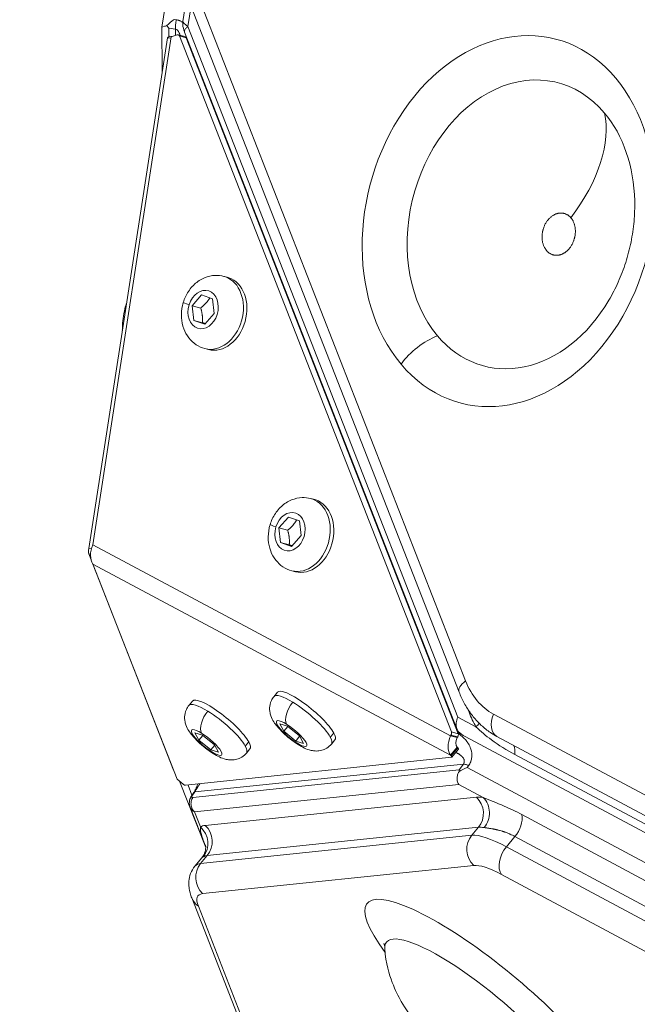
# Model space of a CAD drawing. Units: millimetres. Extents: x 1423 to 8778, y 1990 to 8428.
# Drawn here: x 5424 to 5539, y 4433 to 4618 of the extents above; entities that cross this region are included whole.
import ezdxf

# ---------------------------------------------------------------- set-up
doc = ezdxf.new("R2010")
doc.units = ezdxf.units.MM
doc.styles.get("Standard").update_dxf_attribs({"font": 'arial.ttf'})
doc.dimstyles.new('ISO-25', dxfattribs={"dimtxt": 2.5, "dimasz": 2.5, "dimexe": 1.25, "dimexo": 0.625, "dimtad": 1, "dimtxsty": 'Standard', "dimcen": 2.5, "dimadec": 0, "dimazin": 0, "dimtfac": 1, "dimtmove": 0, "dimatfit": 3, "dimfxl": 1, "dimarcsym": 0})

# ---------------------------------------------------------------- blocks, each defined once
blk = doc.blocks.new('*D9')
at = {"color": 0, "lineweight": -2, "transparency": 16777216}
for p, q in [((1804.81, 8017.24), (1763.56, 8017.24)), ((1764.81, 7917.24), (1764.81, 2114.8)), ((1804.81, 2014.8), (1763.56, 2014.8))]:
    blk.add_line(p, q, dxfattribs=at)
at = {"color": 0, "transparency": 16777216}
for points in [[(1748.14, 7917.24), (1781.47, 7917.24), (1764.81, 8017.24)], [(1748.14, 2114.8), (1781.47, 2114.8), (1764.81, 2014.8)]]:
    blk.add_solid(points, dxfattribs=at)
at = {"layer": 'Defpoints', "color": 0, "transparency": 16777216}
for p in [(4804.36, 8017.24), (1764.81, 2014.8), (6019.35, 2014.8)]:
    blk.add_point(p, dxfattribs=at)
at = {"color": 0, "transparency": 16777216, "insert": (1587.16, 5016.02), "char_height": 250, "attachment_point": 5, "rotation": 90}
blk.add_mtext('600', dxfattribs=at)

msp = doc.modelspace()

# ---------------------------------------------------------------- linework, layer by layer
at = {"color": 0, "linetype": 'Continuous', "lineweight": 0}
for p, q in [((5465.913, 4718.214), (5450.24, 4616.528)), ((5456.18, 4624.477), (5507.165, 4494.014)), ((5454.179, 4617.617), (5454.928, 4622.478)), ((5505.955, 4491.905), (5454.971, 4622.368)), ((5455.697, 4620.508), (5455.105, 4616.668)), ((5452.529, 4617.999), (5452.939, 4617.935)), ((5450.31, 4608.307), (5450.24, 4616.524)), ((5451.544, 4614.765), (5451.531, 4616.335)), ((5451.531, 4616.335), (5452.798, 4616.138)), ((5452.798, 4616.138), (5452.808, 4615.002)), ((5454.5, 4615.613), (5505.537, 4485.017)), ((5455.105, 4616.668), (5505.693, 4487.222)), ((5451.275, 4614.564), (5436.518, 4518.833)), ((5437.287, 4519.545), (5451.96, 4614.732)), ((5451.644, 4614.84), (5451.275, 4614.564)), ((5451.275, 4614.564), (5451.921, 4614.479)), ((5451.644, 4614.84), (5452.105, 4614.779)), ((5451.672, 4614.849), (5452.134, 4614.788)), ((5451.96, 4614.732), (5453.111, 4615.099)), ((5453.283, 4615.105), (5454.54, 4614.778)), ((5453.51, 4614.886), (5504.516, 4484.446)), ((5453.51, 4614.886), (5454.767, 4614.559)), ((5505.773, 4484.12), (5454.767, 4614.559)), ((5456.881, 4609.154), (5456.921, 4609.418)), ((5461.837, 4569.839), (5462.497, 4569.668)), ((5462.795, 4569.578), (5462.135, 4569.75)), ((5455.893, 4564.325), (5457.667, 4566.356)), ((5457.667, 4566.356), (5459.746, 4565.642)), ((5459.746, 4565.642), (5460.051, 4562.897)), ((5456.198, 4561.58), (5455.893, 4564.325)), ((5455.893, 4564.325), (5457.527, 4563.9)), ((5460.051, 4562.897), (5458.277, 4560.866)), ((5458.277, 4560.866), (5456.198, 4561.58)), ((5457.832, 4561.156), (5456.198, 4561.58)), ((5458.318, 4556.289), (5458.977, 4556.117)), ((5478.118, 4528.203), (5478.778, 4528.032)), ((5479.075, 4527.942), (5478.416, 4528.114)), ((5472.174, 4522.689), (5473.948, 4524.72)), ((5473.948, 4524.72), (5476.027, 4524.006)), ((5476.027, 4524.006), (5476.332, 4521.261)), ((5472.479, 4519.944), (5472.174, 4522.689)), ((5472.174, 4522.689), (5473.808, 4522.265)), ((5476.332, 4521.261), (5474.558, 4519.23)), ((5437.287, 4519.545), (5504.317, 4483.722)), ((5437.287, 4519.545), (5437.287, 4519.545)), ((5474.558, 4519.23), (5472.479, 4519.944)), ((5474.113, 4519.52), (5472.479, 4519.944)), ((5436.518, 4518.833), (5437.025, 4518.766)), ((5436.527, 4517.815), (5436.869, 4517.769)), ((5436.527, 4517.815), (5436.962, 4516.702)), ((5437.207, 4516.075), (5452.394, 4477.271)), ((5504.347, 4480.079), (5437.317, 4515.902)), ((5453.092, 4475.582), (5437.317, 4515.902)), ((5437.317, 4515.902), (5437.317, 4515.902)), ((5474.598, 4514.653), (5475.258, 4514.482)), ((5471.257, 4491.123), (5471.909, 4491.908)), ((5455.329, 4489.442), (5455.981, 4490.227)), ((5504.222, 4488.384), (5504.074, 4488.463)), ((5507.806, 4488.148), (5507.592, 4488.696)), ((5509.111, 4485.395), (5505.693, 4487.222)), ((5512.383, 4487.8), (5689.443, 4393.148)), ((5457.174, 4482.904), (5456.405, 4484.301)), ((5456.405, 4484.301), (5457.864, 4483.861)), ((5473.102, 4484.585), (5472.334, 4485.982)), ((5472.334, 4485.982), (5473.792, 4485.542)), ((5473.854, 4485.491), (5473.102, 4484.585)), ((5475.329, 4482.749), (5473.102, 4484.585)), ((5473.792, 4485.542), (5476.019, 4483.706)), ((5482.453, 4484.249), (5481.801, 4483.464)), ((5504.516, 4484.446), (5505.773, 4484.12)), ((5506.478, 4483.971), (5505.659, 4484.41)), ((5457.926, 4483.81), (5457.174, 4482.904)), ((5459.401, 4481.068), (5457.174, 4482.904)), ((5457.864, 4483.861), (5460.091, 4482.025)), ((5466.525, 4482.568), (5465.873, 4481.783)), ((5476.061, 4483.63), (5475.329, 4482.749)), ((5476.788, 4482.31), (5475.329, 4482.749)), ((5476.019, 4483.706), (5476.788, 4482.31)), ((5482.026, 4482.177), (5482.678, 4482.962)), ((5504.426, 4483.867), (5504.317, 4483.722)), ((5504.317, 4483.722), (5505.574, 4483.395)), ((5504.317, 4483.722), (5505.574, 4483.396)), ((5504.317, 4483.722), (5504.317, 4483.722)), ((5504.426, 4483.867), (5505.683, 4483.541)), ((5505.574, 4483.396), (5505.683, 4483.541)), ((5505.574, 4483.395), (5505.574, 4483.396)), ((5507.092, 4483.591), (5705.356, 4377.604)), ((5690.073, 4388.968), (5513.013, 4483.62)), ((5460.133, 4481.949), (5459.401, 4481.068)), ((5460.86, 4480.629), (5459.401, 4481.068)), ((5460.091, 4482.025), (5460.86, 4480.629)), ((5466.097, 4480.496), (5466.75, 4481.281)), ((5505.589, 4481.574), (5504.347, 4480.079)), ((5504.347, 4480.079), (5505.589, 4481.574)), ((5504.458, 4479.956), (5505.7, 4481.451)), ((5504.581, 4479.723), (5505.823, 4481.218)), ((5505.589, 4481.574), (5505.589, 4481.574)), ((5505.7, 4481.451), (5505.589, 4481.574)), ((5504.554, 4479.711), (5454.653, 4474.444)), ((5504.347, 4480.079), (5504.458, 4479.956)), ((5504.347, 4480.079), (5504.347, 4480.079)), ((5693.441, 4385.577), (5516.381, 4480.23)), ((5452.394, 4477.271), (5452.434, 4477.265)), ((5505.986, 4477.353), (5456.055, 4472.159)), ((5456.402, 4473.203), (5506.752, 4478.44)), ((5506.752, 4478.44), (5505.986, 4477.353)), ((5507.473, 4477.769), (5507.72, 4478.12)), ((5705.647, 4371.653), (5507.473, 4477.769)), ((5454.254, 4474.657), (5453.092, 4475.582)), ((5453.567, 4475.204), (5458.452, 4462.763)), ((5455.881, 4472.603), (5455.138, 4474.495)), ((5455.851, 4472.397), (5456.402, 4473.203)), ((5505.883, 4474.625), (5456.346, 4469.473)), ((5510.479, 4472.164), (5505.883, 4474.625)), ((5456.227, 4473.108), (5455.791, 4472.471)), ((5458.373, 4466.93), (5509.194, 4472.216)), ((5455.529, 4470.333), (5458.454, 4462.839)), ((5457.448, 4466.648), (5456.346, 4469.473)), ((5513.421, 4470.983), (5513.421, 4470.982)), ((5517.736, 4468.948), (5693.697, 4374.726)), ((5509.57, 4466.573), (5458.749, 4461.286)), ((5508.327, 4465.078), (5509.57, 4466.573)), ((5508.327, 4465.078), (5457.506, 4459.792)), ((5514.808, 4462.933), (5516.401, 4464.847)), ((5692.362, 4370.626), (5516.401, 4464.847)), ((5458.65, 4462.26), (5458.654, 4462.25)), ((5458.664, 4462.302), (5458.668, 4462.291)), ((5458.684, 4462.342), (5458.68, 4462.353)), ((5690.769, 4368.711), (5514.808, 4462.933)), ((5457.716, 4460.838), (5456.442, 4459.307)), ((5457.506, 4459.792), (5458.749, 4461.286)), ((5508.704, 4459.434), (5457.883, 4454.148)), ((5689.849, 4363.497), (5513.888, 4457.718)), ((5498.037, 4345.209), (5455.831, 4453.343)), ((5457.072, 4451.808), (5499.277, 4343.674))]:
    msp.add_line(p, q, dxfattribs=at)
msp.add_lwpolyline([(4609.731, 2404.788, 1.0435713), (7298.125, 7136.431), (5979.887, 7812.786, 0.2336598), (4084.848, 7841.157), (3074.813, 7360.567, 0.5920301), (2852.456, 3504.858)], format="xyb", close=True)
at = {"color": 0, "linetype": 'Continuous', "lineweight": 0, "extrusion": (0, 0, -1)}
for centre, major_axis, ratio, start_param, end_param in [((5515.182, 4580.191), (-8.857, -34.113), 0.7601355, -5.7875249, 0.4956604), ((5453.443, 4617.611), (3.351, 2.453), 0.2067858, -2.1558972, -1.6933986), ((5453.157, 4614.621), (0.126, 0.484), 0.7605034, -0.4469059, 0.8097312), ((5517.54, 4579.578), (6.895, 26.557), 0.7601355, -2.6459323, 0.4956604), ((5517.54, 4579.578), (-6.895, -26.557), 0.7601355, -2.6459323, -1.9286807), ((5460.737, 4562.893), (1.76, 6.775), 0.7605034, 0.0583397, 3.1415927), ((5460.737, 4562.893), (1.76, 6.775), 0.7605034, 0, 0.0583397), ((5457.972, 4563.611), (0.918, 3.533), 0.7605034, -1.5124566, 4.7707287), ((5517.54, 4579.578), (-6.895, -26.557), 0.7601355, -1.212912, 0.4956604), ((5501.347, 4551.752), (7.658, 6.431), 0.5715685, -1.95694, -1.0612752), ((5477.018, 4521.257), (1.76, 6.775), 0.7605034, 0.0583397, 3.1415927), ((5477.018, 4521.257), (1.76, 6.775), 0.7605034, 0, 0.0583397), ((5474.253, 4521.975), (0.918, 3.533), 0.7605034, -1.5124566, 4.7707287), ((5477.293, 4487.435), (-5.384, 4.473), 0.2353865, 0, 2.6018037), ((5461.365, 4485.754), (-5.384, 4.473), 0.2353865, 0, 2.6018037), ((5524.752, 4500.848), (6.031, 23.23), 0.7601355, -2.4767309, -2.331773), ((5474.561, 4484.146), (2.808, -2.332), 0.2353865, -2.1105853, 4.1726), ((5506.596, 4486.048), (-3.479, -1.973), 0.511366, -2.3178699, -2.0560992), ((5458.633, 4482.465), (2.808, -2.332), 0.2353865, -2.1105853, 4.1726), ((5477.293, 4487.435), (5.384, -4.473), 0.2353865, -0.539789, 0), ((5504.162, 4484.182), (-0.126, -0.484), 0.7605034, -2.3318615, -1.0752244), ((5461.365, 4485.754), (5.384, -4.473), 0.2353865, -0.539789, 0), ((5506.831, 4483.069), (-1.885, -3.528), 0.6386783, 0.3108897, 1.417952), ((5504.196, 4480.042), (0.385, -0.32), 0.2353865, -1.0311811, 0.2254559), ((5454.295, 4474.776), (0.385, -0.32), 0.2353865, 0.2254559, 1.482093), ((5526.369, 4456.286), (-18.451, 15.348), 0.2353013, 0.225775, 0.3707329), ((5506.708, 4469.228), (0.414, -3.979), 0.947256, -2.3170758, -0.7462795), ((5507.993, 4469.175), (-0.596, -3.955), 0.9058921, -2.5525085, -0.9817121), ((5475.548, 4451), (-18.451, 15.348), 0.2353013, 0.0808172, 0.225775), ((5455.887, 4463.941), (0.414, -3.979), 0.947256, -2.3170758, -0.7462795), ((5511.19, 4462.423), (-0.414, 3.979), 0.947256, -2.3170758, -0.7462795), ((5455.02, 4460.852), (3.726, 1.454), 0.8942343, -0.0338865, -0.0306879), ((5516.374, 4460.707), (-1.888, -3.526), 0.638458, 0.3106971, 1.8814934), ((5460.369, 4457.137), (-0.414, 3.979), 0.947256, -2.3170758, -0.7462795), ((5511.786, 4433.132), (-23.095, 19.21), 0.2353013, -0.7720875, 3.6815269), ((5459.558, 4454.797), (-3.726, -1.454), 0.8942343, -0.5535336, 0)]:
    msp.add_ellipse(centre, major_axis=major_axis, ratio=ratio, start_param=start_param, end_param=end_param, dxfattribs=at)
at = {"color": 0, "linetype": 'Continuous', "lineweight": 0}
for centre, major_axis, ratio, start_param, end_param in [((5456.517, 4617.729), (-2.34, -0.13), 0.1917209, -0.0408579, -0.0292235), ((5451.606, 4614.353), (0.066, 0.496), 0.2355275, 0, 0.2256118), ((5454.414, 4614.295), (0.126, 0.484), 0.7605034, -0.8097312, 0), ((5508.043, 4585.697), (22.974, 19.292), 0.5715685, -1.1846526, -0.2889878), ((5460.077, 4563.064), (-1.76, -6.775), 0.7605034, 0, 3.0832529), ((5460.077, 4563.064), (1.76, 6.775), 0.7605034, -0.0583397, 0), ((5457.449, 4563.967), (-3.202, 0.985), 0.0378605, 0, 0.8649287), ((5476.358, 4521.428), (-1.76, -6.775), 0.7605034, 0, 3.0832529), ((5476.358, 4521.428), (1.76, 6.775), 0.7605034, -0.0583397, 0), ((5473.73, 4522.331), (-3.202, 0.985), 0.0378605, 0, 0.8649287), ((5439.801, 4518.892), (-1.885, -3.528), 0.6386783, -1.417952, -0.3108897), ((5436.739, 4518.714), (-0.132, -0.991), 0.2355275, -1.6593438, -0.4027067), ((5509.681, 4493.361), (-3.726, -1.456), 0.4480965, -1.0165124, 0), ((5518.463, 4502.481), (-4.021, -15.487), 0.7601355, -0.8098196, -0.1815011), ((5460.713, 4484.969), (-5.384, 4.473), 0.2353865, -1.0310073, 0), ((5476.641, 4486.65), (-5.384, 4.473), 0.2353865, -1.0310073, 0), ((5475.669, 4488.416), (-1.76, -2.85), 0.4995138, -1.8459688, -0.2751725), ((5476.641, 4486.65), (-5.384, 4.473), 0.2353865, -2.6018037, -1.0310073), ((5459.741, 4486.735), (-1.76, -2.85), 0.4995138, -1.8459688, -0.2751725), ((5460.713, 4484.969), (-5.384, 4.473), 0.2353865, -2.6018037, -1.0310073), ((5505.29, 4488.801), (3.726, 1.456), 0.4480965, -1.0165124, -0.9799195), ((5514.899, 4487.147), (-1.886, -3.528), 0.6390914, -1.4177067, 0), ((5508.637, 4486.167), (3.768, -1.763), 0.7201534, -2.0413153, -1.6448188), ((5476.641, 4486.65), (5.384, -4.473), 0.2353865, 0, 0.539789), ((5506.831, 4483.069), (-0.943, -1.764), 0.6386783, -1.417952, -0.3108897), ((5505.419, 4483.855), (0.126, 0.484), 0.7605034, -2.0663682, -0.8097312), ((5460.713, 4484.969), (5.384, -4.473), 0.2353865, 0, 0.539789), ((5505.438, 4481.538), (0.385, -0.32), 0.2353865, 0, 1.0311811), ((5513.471, 4479.389), (1.886, 3.528), 0.6390914, -1.0140499, -0.4972122), ((5508.805, 4476.301), (3.943, 0.935), 0.4408994, 1.8094554, 2.271954), ((5514.834, 4467.073), (1.888, 3.526), 0.638458, -1.8814934, -0.7143539), ((5454.962, 4463.659), (2.075, -3.42), 0.9687502, 0.3218606, 1.8926569), ((5523.883, 4453.298), (-15.376, 12.79), 0.2353013, -0.3707329, -0.225775), ((5522.64, 4451.803), (-15.376, 12.79), 0.2353013, -0.8540935, -0.225775), ((5473.062, 4448.011), (-15.376, 12.79), 0.2353013, -0.225775, -0.0808172), ((5471.818, 4446.517), (-15.376, 12.79), 0.2353013, -0.225775, 0), ((5520.153, 4448.814), (-12.301, 10.232), 0.2353013, -0.8540935, -0.225775), ((5469.332, 4443.528), (-12.301, 10.232), 0.2353013, -0.225775, 0.4025435), ((5509.714, 4430.641), (17.365, -14.444), 0.2353013, -0.2182688, 3.3598614)]:
    msp.add_ellipse(centre, major_axis=major_axis, ratio=ratio, start_param=start_param, end_param=end_param, dxfattribs=at)
for points, knots in [([(5452.798, 4616.138), (5452.788, 4616.411), (5452.795, 4616.706), (5452.842, 4617.315), (5452.883, 4617.628), (5452.939, 4617.935)], [0, 0, 0, 0, 0.5, 0.5, 1, 1, 1, 1]), ([(5452.939, 4617.935), (5452.957, 4617.933), (5452.976, 4617.929), (5453.078, 4617.911), (5453.16, 4617.893), (5453.275, 4617.861), (5453.307, 4617.851), (5453.405, 4617.82), (5453.47, 4617.796), (5453.566, 4617.757), (5453.598, 4617.743), (5453.645, 4617.721), (5453.661, 4617.714), (5453.692, 4617.699), (5453.708, 4617.692), (5453.8, 4617.645), (5453.874, 4617.604), (5454.002, 4617.525), (5454.056, 4617.489), (5454.125, 4617.44), (5454.14, 4617.429), (5454.156, 4617.417)], [0, 0, 0, 0, 0.00845425, 0.00845425, 0.04698663, 0.04698663, 0.0625, 0.0625, 0.09375, 0.09375, 0.109375, 0.109375, 0.1171875, 0.1171875, 0.125, 0.125, 0.16077711, 0.16077711, 0.1875, 0.1875, 0.195466, 0.195466, 0.195466, 0.195466]), ([(5454.485, 4615.662), (5454.313, 4616.11), (5454.186, 4616.552), (5454.144, 4617.202), (5454.147, 4617.392), (5454.173, 4617.582)], [0.0534128, 0.0534128, 0.0534128, 0.0534128, 1.5823606, 1.5823606, 2.1780667, 2.1780667, 2.1780667, 2.1780667]), ([(5454.178, 4617.612), (5454.172, 4617.555), (5454.214, 4617.455), (5454.424, 4617.226), (5454.519, 4617.135), (5454.767, 4616.925), (5454.921, 4616.804), (5455.105, 4616.668)], [0, 0, 0, 0, 0.5, 0.5, 0.75, 0.75, 1, 1, 1, 1]), ([(5450.24, 4616.524), (5450.241, 4616.539), (5450.254, 4616.553), (5450.351, 4616.604), (5450.504, 4616.644), (5450.829, 4616.732), (5450.981, 4616.774), (5451.157, 4616.83), (5451.163, 4616.832), (5451.169, 4616.834)], [-1.91886372, -1.91886372, -1.91886372, -1.91886372, -1.87087817, -1.87087817, -1.75732408, -1.75732408, -1.69136359, -1.69136359, -1.68900981, -1.68900981, -1.68900981, -1.68900981]), ([(5451.531, 4616.335), (5451.465, 4616.42), (5451.399, 4616.506), (5451.336, 4616.595), (5451.279, 4616.673), (5451.223, 4616.753), (5451.169, 4616.834)], [-0.00001095704, -0.00001095704, -0.00001095704, -0.00001095704, 0.00031839538, 0.00031839538, 0.00031839538, 0.00061132988, 0.00061132988, 0.00061132988, 0.00061132988]), ([(5453.68, 4615.002), (5453.679, 4615.006), (5453.677, 4615.011), (5453.675, 4615.016), (5453.643, 4615.113), (5453.61, 4615.203), (5453.575, 4615.287), (5453.566, 4615.308), (5453.558, 4615.329), (5453.549, 4615.35), (5453.535, 4615.381), (5453.521, 4615.412), (5453.507, 4615.442), (5453.493, 4615.472), (5453.478, 4615.501), (5453.464, 4615.529), (5453.449, 4615.556), (5453.435, 4615.583), (5453.42, 4615.609), (5453.418, 4615.614), (5453.415, 4615.618), (5453.412, 4615.623), (5453.371, 4615.694), (5453.328, 4615.758), (5453.284, 4615.815), (5453.24, 4615.873), (5453.194, 4615.923), (5453.147, 4615.965), (5453.1, 4616.008), (5453.053, 4616.042), (5453.004, 4616.07), (5452.956, 4616.097), (5452.906, 4616.116), (5452.856, 4616.128), (5452.837, 4616.132), (5452.818, 4616.136), (5452.798, 4616.138)], [0.62258898, 0.62258898, 0.62258898, 0.62258898, 0.625, 0.625, 0.625, 0.67488393, 0.67488393, 0.67488393, 0.6875, 0.6875, 0.6875, 0.70705466, 0.70705466, 0.70705466, 0.72659555, 0.72659555, 0.72659555, 0.74629367, 0.74629367, 0.74629367, 0.75, 0.75, 0.75, 0.8063215, 0.8063215, 0.8063215, 0.86350338, 0.86350338, 0.86350338, 0.92087519, 0.92087519, 0.92087519, 0.97797799, 0.97797799, 0.97797799, 1, 1, 1, 1]), ([(5455.105, 4616.668), (5454.931, 4616.537), (5454.785, 4616.398), (5454.573, 4616.125), (5454.505, 4615.991), (5454.464, 4615.775), (5454.471, 4615.69), (5454.5, 4615.613)], [0, 0, 0, 0, 0.25, 0.25, 0.5, 0.5, 0.68519707, 0.68519707, 0.68519707, 0.68519707]), ([(5538.863, 4583.972), (5538.892, 4582.717), (5538.849, 4581.435), (5538.617, 4578.854), (5538.428, 4577.555), (5537.906, 4574.974), (5537.573, 4573.693), (5536.774, 4571.184), (5536.307, 4569.957), (5535.254, 4567.589), (5534.668, 4566.448), (5534.033, 4565.366)], [4.80174957, 4.80174957, 4.80174957, 4.80174957, 4.9449033, 4.9449033, 5.08805703, 5.08805703, 5.23121076, 5.23121076, 5.37436449, 5.37436449, 5.51751823, 5.51751823, 5.51751823, 5.51751823]), ([(5522.494, 4580.267), (5522.442, 4580.197), (5522.392, 4580.126), (5522.295, 4579.981), (5522.248, 4579.907), (5522.169, 4579.772), (5522.134, 4579.711), (5522.059, 4579.571), (5522.019, 4579.49), (5521.967, 4579.378), (5521.953, 4579.347), (5521.901, 4579.23), (5521.865, 4579.142), (5521.825, 4579.037), (5521.819, 4579.022), (5521.809, 4578.992), (5521.804, 4578.979), (5521.767, 4578.876), (5521.737, 4578.786), (5521.699, 4578.657), (5521.687, 4578.617), (5521.659, 4578.513), (5521.642, 4578.447), (5521.619, 4578.348), (5521.611, 4578.315), (5521.597, 4578.249), (5521.591, 4578.216), (5521.563, 4578.074), (5521.546, 4577.965), (5521.518, 4577.747), (5521.507, 4577.636), (5521.497, 4577.473), (5521.494, 4577.419), (5521.49, 4577.272), (5521.49, 4577.178), (5521.493, 4577.044), (5521.495, 4577.002), (5521.5, 4576.894), (5521.505, 4576.828), (5521.514, 4576.729), (5521.518, 4576.696), (5521.525, 4576.629), (5521.529, 4576.597), (5521.546, 4576.475), (5521.561, 4576.387), (5521.585, 4576.263), (5521.593, 4576.226), (5521.623, 4576.097), (5521.646, 4576.006), (5521.678, 4575.901), (5521.683, 4575.885), (5521.692, 4575.855), (5521.697, 4575.841), (5521.726, 4575.75), (5521.754, 4575.673), (5521.814, 4575.523), (5521.846, 4575.449), (5521.914, 4575.304), (5521.951, 4575.233), (5522.028, 4575.096), (5522.069, 4575.029), (5522.154, 4574.901), (5522.198, 4574.839), (5522.269, 4574.747), (5522.294, 4574.715), (5522.368, 4574.627), (5522.418, 4574.572), (5522.52, 4574.468), (5522.573, 4574.418), (5522.669, 4574.334), (5522.713, 4574.299), (5522.815, 4574.222), (5522.873, 4574.181), (5522.956, 4574.129), (5522.978, 4574.115), (5523.065, 4574.065), (5523.129, 4574.031), (5523.207, 4573.994), (5523.219, 4573.988), (5523.241, 4573.978), (5523.251, 4573.974), (5523.328, 4573.94), (5523.395, 4573.915), (5523.493, 4573.883), (5523.523, 4573.874), (5523.602, 4573.851), (5523.652, 4573.839), (5523.728, 4573.822), (5523.753, 4573.817), (5523.804, 4573.808), (5523.829, 4573.804), (5523.938, 4573.788), (5524.022, 4573.781), (5524.192, 4573.774), (5524.279, 4573.776), (5524.408, 4573.785), (5524.45, 4573.789), (5524.566, 4573.803), (5524.641, 4573.815), (5524.748, 4573.837), (5524.781, 4573.845), (5524.868, 4573.867), (5524.921, 4573.882), (5525.001, 4573.907), (5525.028, 4573.916), (5525.082, 4573.935), (5525.109, 4573.945), (5525.207, 4573.982), (5525.279, 4574.013), (5525.381, 4574.061), (5525.412, 4574.077), (5525.518, 4574.131), (5525.594, 4574.174), (5525.681, 4574.229), (5525.695, 4574.237), (5525.72, 4574.253), (5525.732, 4574.261), (5525.807, 4574.31), (5525.871, 4574.355), (5525.996, 4574.45), (5526.059, 4574.5), (5526.181, 4574.605), (5526.241, 4574.66), (5526.359, 4574.775), (5526.416, 4574.835), (5526.529, 4574.958), (5526.583, 4575.022), (5526.67, 4575.13), (5526.703, 4575.172), (5526.736, 4575.216)], [0, 0, 0, 0, 0.02239602, 0.02239602, 0.04476421, 0.04476421, 0.0625, 0.0625, 0.08518089, 0.08518089, 0.09375, 0.09375, 0.1171875, 0.1171875, 0.12145187, 0.12145187, 0.125, 0.125, 0.1467711, 0.1467711, 0.15625, 0.15625, 0.171875, 0.171875, 0.17977166, 0.17977166, 0.1875, 0.1875, 0.21243676, 0.21243676, 0.23770955, 0.23770955, 0.25, 0.25, 0.27157847, 0.27157847, 0.28125, 0.28125, 0.296875, 0.296875, 0.3046875, 0.3046875, 0.3125, 0.3125, 0.33433057, 0.33433057, 0.34375, 0.34375, 0.3671875, 0.3671875, 0.37136881, 0.37136881, 0.375, 0.375, 0.39728298, 0.39728298, 0.41989565, 0.41989565, 0.44271619, 0.44271619, 0.46546677, 0.46546677, 0.48798406, 0.48798406, 0.5, 0.5, 0.52236942, 0.52236942, 0.54471482, 0.54471482, 0.5625, 0.5625, 0.58515942, 0.58515942, 0.59375, 0.59375, 0.6171875, 0.6171875, 0.62146973, 0.62146973, 0.625, 0.625, 0.6467711, 0.6467711, 0.65625, 0.65625, 0.671875, 0.671875, 0.67977166, 0.67977166, 0.6875, 0.6875, 0.71243676, 0.71243676, 0.73770955, 0.73770955, 0.75, 0.75, 0.77157847, 0.77157847, 0.78125, 0.78125, 0.796875, 0.796875, 0.8046875, 0.8046875, 0.8125, 0.8125, 0.83433057, 0.83433057, 0.84375, 0.84375, 0.8671875, 0.8671875, 0.87136314, 0.87136314, 0.875, 0.875, 0.89689958, 0.89689958, 0.9191143, 0.9191143, 0.94153741, 0.94153741, 0.96390204, 0.96390204, 0.98605373, 0.98605373, 1, 1, 1, 1]), ([(5526.91, 4580.798), (5526.862, 4580.856), (5526.812, 4580.91), (5526.71, 4581.015), (5526.658, 4581.064), (5526.561, 4581.148), (5526.517, 4581.184), (5526.416, 4581.261), (5526.357, 4581.301), (5526.275, 4581.353), (5526.252, 4581.367), (5526.166, 4581.418), (5526.101, 4581.452), (5526.023, 4581.489), (5526.011, 4581.494), (5525.989, 4581.504), (5525.979, 4581.508), (5525.902, 4581.542), (5525.835, 4581.567), (5525.737, 4581.6), (5525.708, 4581.609), (5525.628, 4581.631), (5525.578, 4581.644), (5525.502, 4581.66), (5525.477, 4581.665), (5525.427, 4581.674), (5525.401, 4581.678), (5525.292, 4581.694), (5525.208, 4581.702), (5525.038, 4581.708), (5524.952, 4581.707), (5524.823, 4581.698), (5524.781, 4581.694), (5524.664, 4581.68), (5524.59, 4581.667), (5524.483, 4581.645), (5524.449, 4581.637), (5524.363, 4581.616), (5524.309, 4581.601), (5524.229, 4581.575), (5524.202, 4581.566), (5524.148, 4581.548), (5524.122, 4581.538), (5524.023, 4581.5), (5523.951, 4581.469), (5523.849, 4581.421), (5523.818, 4581.406), (5523.712, 4581.351), (5523.637, 4581.308), (5523.549, 4581.254), (5523.535, 4581.245), (5523.51, 4581.229), (5523.499, 4581.222), (5523.423, 4581.172), (5523.36, 4581.127), (5523.234, 4581.032), (5523.172, 4580.982), (5523.05, 4580.877), (5522.989, 4580.822), (5522.872, 4580.707), (5522.814, 4580.647), (5522.702, 4580.524), (5522.647, 4580.46), (5522.56, 4580.353), (5522.527, 4580.31), (5522.494, 4580.267)], [0.5, 0.5, 0.5, 0.5, 0.52236942, 0.52236942, 0.54471482, 0.54471482, 0.5625, 0.5625, 0.58515942, 0.58515942, 0.59375, 0.59375, 0.6171875, 0.6171875, 0.62146973, 0.62146973, 0.625, 0.625, 0.6467711, 0.6467711, 0.65625, 0.65625, 0.671875, 0.671875, 0.67977166, 0.67977166, 0.6875, 0.6875, 0.71243676, 0.71243676, 0.73770955, 0.73770955, 0.75, 0.75, 0.77157847, 0.77157847, 0.78125, 0.78125, 0.796875, 0.796875, 0.8046875, 0.8046875, 0.8125, 0.8125, 0.83433057, 0.83433057, 0.84375, 0.84375, 0.8671875, 0.8671875, 0.87136314, 0.87136314, 0.875, 0.875, 0.89689958, 0.89689958, 0.9191143, 0.9191143, 0.94153741, 0.94153741, 0.96390204, 0.96390204, 0.98605373, 0.98605373, 1, 1, 1, 1]), ([(5526.736, 4575.216), (5526.788, 4575.285), (5526.839, 4575.356), (5526.936, 4575.502), (5526.982, 4575.575), (5527.062, 4575.711), (5527.096, 4575.771), (5527.171, 4575.912), (5527.211, 4575.992), (5527.264, 4576.105), (5527.278, 4576.136), (5527.329, 4576.253), (5527.365, 4576.34), (5527.405, 4576.445), (5527.411, 4576.461), (5527.422, 4576.49), (5527.427, 4576.504), (5527.464, 4576.607), (5527.493, 4576.696), (5527.532, 4576.826), (5527.543, 4576.865), (5527.572, 4576.97), (5527.588, 4577.035), (5527.612, 4577.134), (5527.619, 4577.168), (5527.633, 4577.234), (5527.64, 4577.266), (5527.667, 4577.408), (5527.684, 4577.517), (5527.713, 4577.736), (5527.723, 4577.846), (5527.733, 4578.01), (5527.736, 4578.063), (5527.741, 4578.211), (5527.741, 4578.304), (5527.737, 4578.438), (5527.736, 4578.48), (5527.73, 4578.588), (5527.726, 4578.654), (5527.716, 4578.754), (5527.713, 4578.787), (5527.705, 4578.853), (5527.701, 4578.886), (5527.684, 4579.007), (5527.67, 4579.095), (5527.645, 4579.219), (5527.637, 4579.257), (5527.608, 4579.386), (5527.584, 4579.476), (5527.553, 4579.581), (5527.548, 4579.597), (5527.538, 4579.627), (5527.534, 4579.641), (5527.504, 4579.733), (5527.477, 4579.809), (5527.417, 4579.96), (5527.385, 4580.034), (5527.316, 4580.178), (5527.28, 4580.249), (5527.202, 4580.386), (5527.162, 4580.453), (5527.077, 4580.582), (5527.032, 4580.644), (5526.961, 4580.736), (5526.936, 4580.767), (5526.91, 4580.798)], [0, 0, 0, 0, 0.02239602, 0.02239602, 0.04476421, 0.04476421, 0.0625, 0.0625, 0.08518089, 0.08518089, 0.09375, 0.09375, 0.1171875, 0.1171875, 0.12145187, 0.12145187, 0.125, 0.125, 0.1467711, 0.1467711, 0.15625, 0.15625, 0.171875, 0.171875, 0.17977166, 0.17977166, 0.1875, 0.1875, 0.21243676, 0.21243676, 0.23770955, 0.23770955, 0.25, 0.25, 0.27157847, 0.27157847, 0.28125, 0.28125, 0.296875, 0.296875, 0.3046875, 0.3046875, 0.3125, 0.3125, 0.33433057, 0.33433057, 0.34375, 0.34375, 0.3671875, 0.3671875, 0.37136881, 0.37136881, 0.375, 0.375, 0.39728298, 0.39728298, 0.41989565, 0.41989565, 0.44271619, 0.44271619, 0.46546677, 0.46546677, 0.48798406, 0.48798406, 0.5, 0.5, 0.5, 0.5]), ([(5458.318, 4556.289), (5457.724, 4556.443), (5457.158, 4556.699), (5456.132, 4557.38), (5455.678, 4557.81), (5454.89, 4558.811), (5454.574, 4559.393), (5454.092, 4560.675), (5453.949, 4561.382), (5453.855, 4562.852), (5453.92, 4563.616), (5454.26, 4565.113), (5454.539, 4565.845), (5455.299, 4567.197), (5455.778, 4567.818), (5456.902, 4568.85), (5457.535, 4569.272), (5458.87, 4569.826), (5459.554, 4569.986), (5460.784, 4570.03), (5461.321, 4569.973), (5461.837, 4569.839)], [6.2248456, 6.2248456, 6.2248456, 6.2248456, 6.4811196, 6.4811196, 6.7488888, 6.7488888, 7.048044, 7.048044, 7.3871965, 7.3871965, 7.7543595, 7.7543595, 8.1302073, 8.1302073, 8.5005381, 8.5005381, 8.8445105, 8.8445105, 9.1433744, 9.1433744, 9.3664382, 9.3664382, 9.3664382, 9.3664382]), ([(5443.605, 4564.807), (5443.545, 4564.626), (5443.49, 4564.442), (5443.271, 4563.654), (5443.139, 4563.02), (5442.952, 4561.81), (5442.889, 4561.24), (5442.836, 4560.366), (5442.826, 4560.055), (5442.825, 4559.749)], [5.8111603, 5.8111603, 5.8111603, 5.8111603, 5.9492588, 5.9492588, 6.3927768, 6.3927768, 6.7781531, 6.7781531, 6.9950859, 6.9950859, 6.9950859, 6.9950859]), ([(5474.598, 4514.653), (5474.005, 4514.807), (5473.439, 4515.064), (5472.413, 4515.744), (5471.959, 4516.174), (5471.171, 4517.175), (5470.855, 4517.757), (5470.372, 4519.039), (5470.23, 4519.746), (5470.136, 4521.216), (5470.201, 4521.98), (5470.54, 4523.477), (5470.819, 4524.21), (5471.58, 4525.561), (5472.059, 4526.183), (5473.183, 4527.214), (5473.816, 4527.636), (5475.151, 4528.19), (5475.834, 4528.351), (5477.065, 4528.395), (5477.601, 4528.338), (5478.118, 4528.203)], [6.2248456, 6.2248456, 6.2248456, 6.2248456, 6.4811196, 6.4811196, 6.7488888, 6.7488888, 7.048044, 7.048044, 7.3871965, 7.3871965, 7.7543595, 7.7543595, 8.1302073, 8.1302073, 8.5005381, 8.5005381, 8.8445105, 8.8445105, 9.1433744, 9.1433744, 9.3664382, 9.3664382, 9.3664382, 9.3664382]), ([(5513.013, 4483.62), (5512.369, 4483.964), (5511.752, 4484.361), (5510.584, 4485.247), (5510.034, 4485.737), (5509.008, 4486.794), (5508.532, 4487.361), (5507.659, 4488.562), (5507.262, 4489.195), (5506.548, 4490.513), (5506.231, 4491.199), (5505.955, 4491.905)], [0.62874603, 0.62874603, 0.62874603, 0.62874603, 0.75440974, 0.75440974, 0.88007344, 0.88007344, 1.00573715, 1.00573715, 1.13140085, 1.13140085, 1.25706456, 1.25706456, 1.25706456, 1.25706456]), ([(5482.026, 4482.177), (5481.777, 4481.878), (5481.478, 4481.623), (5480.844, 4481.227), (5480.513, 4481.095), (5479.835, 4480.907), (5479.509, 4480.879), (5478.823, 4480.872), (5478.509, 4480.924), (5477.716, 4481.101), (5477.327, 4481.26), (5476.565, 4481.616), (5476.202, 4481.818), (5475.309, 4482.371), (5474.782, 4482.747), (5473.823, 4483.509), (5473.391, 4483.886), (5472.569, 4484.673), (5472.182, 4485.082), (5471.389, 4486.053), (5470.988, 4486.538), (5470.583, 4487.711), (5470.513, 4487.961), (5470.441, 4488.471), (5470.424, 4488.696), (5470.448, 4489.349), (5470.53, 4489.83), (5470.882, 4490.601), (5471.052, 4490.876), (5471.257, 4491.123)], [3.6813816, 3.6813816, 3.6813816, 3.6813816, 3.7587584, 3.7587584, 3.8436788, 3.8436788, 3.9526144, 3.9526144, 4.1117322, 4.1117322, 4.4126474, 4.4126474, 4.7164427, 4.7164427, 5.1600255, 5.1600255, 5.5453781, 5.5453781, 5.9435487, 5.9435487, 6.4528277, 6.4528277, 6.5690444, 6.5690444, 6.6438395, 6.6438395, 6.759156, 6.759156, 6.8229743, 6.8229743, 6.8229743, 6.8229743]), ([(5466.097, 4480.496), (5465.849, 4480.197), (5465.55, 4479.942), (5464.916, 4479.546), (5464.585, 4479.414), (5463.907, 4479.226), (5463.581, 4479.198), (5462.894, 4479.191), (5462.581, 4479.243), (5461.788, 4479.42), (5461.399, 4479.579), (5460.636, 4479.935), (5460.274, 4480.137), (5459.381, 4480.69), (5458.853, 4481.066), (5457.895, 4481.828), (5457.462, 4482.204), (5456.64, 4482.992), (5456.254, 4483.401), (5455.461, 4484.372), (5455.06, 4484.857), (5454.655, 4486.029), (5454.585, 4486.28), (5454.513, 4486.79), (5454.495, 4487.015), (5454.52, 4487.668), (5454.602, 4488.149), (5454.954, 4488.92), (5455.124, 4489.195), (5455.329, 4489.442)], [3.6813816, 3.6813816, 3.6813816, 3.6813816, 3.7587584, 3.7587584, 3.8436788, 3.8436788, 3.9526144, 3.9526144, 4.1117322, 4.1117322, 4.4126474, 4.4126474, 4.7164427, 4.7164427, 5.1600255, 5.1600255, 5.5453781, 5.5453781, 5.9435487, 5.9435487, 6.4528277, 6.4528277, 6.5690444, 6.5690444, 6.6438395, 6.6438395, 6.759156, 6.759156, 6.8229743, 6.8229743, 6.8229743, 6.8229743]), ([(5505.693, 4487.222), (5505.546, 4486.877), (5505.436, 4486.496), (5505.365, 4485.758), (5505.403, 4485.4), (5505.571, 4484.915), (5505.663, 4484.732), (5505.788, 4484.559), (5505.793, 4484.553), (5505.797, 4484.547)], [0, 0, 0, 0, 0.11355409, 0.11355409, 0.22710818, 0.22710818, 0.29306867, 0.29306867, 0.29542246, 0.29542246, 0.29542246, 0.29542246]), ([(5509.111, 4485.395), (5509.983, 4484.558), (5512.273, 4482.664), (5514.88, 4481.032), (5516.381, 4480.23)], [0, 0, 0, 0, 0.4285714, 1, 1, 1, 1]), ([(5505.74, 4484.202), (5506.123, 4483.946), (5506.471, 4483.665), (5506.801, 4483.343), (5506.816, 4483.329), (5507.034, 4483.111), (5507.218, 4482.903), (5507.437, 4482.617), (5507.489, 4482.546), (5507.747, 4482.174), (5507.915, 4481.868), (5508.141, 4481.322), (5508.215, 4481.087), (5508.283, 4480.772), (5508.298, 4480.692), (5508.35, 4480.345), (5508.36, 4480.078), (5508.336, 4479.775), (5508.332, 4479.736), (5508.3, 4479.447), (5508.243, 4479.2), (5508.145, 4478.926), (5508.132, 4478.89), (5508.018, 4478.601), (5507.886, 4478.355), (5507.72, 4478.12)], [0.09018632, 0.09018632, 0.09018632, 0.09018632, 0.2421875, 0.2421875, 0.25, 0.25, 0.34375, 0.34375, 0.375, 0.375, 0.5, 0.5, 0.59375, 0.59375, 0.625, 0.625, 0.734375, 0.734375, 0.75, 0.75, 0.859375, 0.859375, 0.875, 0.875, 1, 1, 1, 1]), ([(5506.752, 4478.44), (5506.789, 4478.492), (5506.821, 4478.546), (5506.846, 4478.601), (5506.868, 4478.646), (5506.885, 4478.693), (5506.898, 4478.74), (5506.912, 4478.793), (5506.921, 4478.846), (5506.925, 4478.9), (5506.926, 4478.917), (5506.927, 4478.934), (5506.927, 4478.951), (5506.927, 4478.968), (5506.927, 4478.985), (5506.926, 4479.002), (5506.925, 4479.02), (5506.924, 4479.037), (5506.922, 4479.055), (5506.921, 4479.058), (5506.921, 4479.061), (5506.921, 4479.065), (5506.916, 4479.105), (5506.908, 4479.146), (5506.897, 4479.187), (5506.884, 4479.238), (5506.866, 4479.29), (5506.844, 4479.342), (5506.833, 4479.367), (5506.822, 4479.391), (5506.809, 4479.416), (5506.779, 4479.476), (5506.742, 4479.537), (5506.699, 4479.597), (5506.678, 4479.628), (5506.655, 4479.658), (5506.63, 4479.689), (5506.618, 4479.704), (5506.605, 4479.719), (5506.592, 4479.735), (5506.586, 4479.742), (5506.579, 4479.75), (5506.572, 4479.757), (5506.569, 4479.761), (5506.565, 4479.765), (5506.562, 4479.769), (5506.559, 4479.772), (5506.556, 4479.776), (5506.553, 4479.779), (5506.529, 4479.805), (5506.506, 4479.829), (5506.481, 4479.854), (5506.465, 4479.87), (5506.449, 4479.886), (5506.432, 4479.902), (5506.407, 4479.925), (5506.382, 4479.949), (5506.355, 4479.972), (5506.312, 4480.01), (5506.267, 4480.047), (5506.219, 4480.084), (5506.208, 4480.093), (5506.197, 4480.101), (5506.185, 4480.11), (5506.132, 4480.151), (5506.075, 4480.191), (5506.014, 4480.232), (5505.992, 4480.247), (5505.969, 4480.262), (5505.946, 4480.277), (5505.903, 4480.304), (5505.858, 4480.332), (5505.811, 4480.359), (5505.788, 4480.373), (5505.764, 4480.387), (5505.74, 4480.4), (5505.728, 4480.407), (5505.716, 4480.414), (5505.704, 4480.421), (5505.698, 4480.424), (5505.692, 4480.427), (5505.685, 4480.431), (5505.682, 4480.433), (5505.679, 4480.434), (5505.676, 4480.436), (5505.673, 4480.438), (5505.669, 4480.44), (5505.667, 4480.441), (5505.621, 4480.466), (5505.572, 4480.492), (5505.519, 4480.518), (5505.469, 4480.543), (5505.417, 4480.568), (5505.361, 4480.594), (5505.348, 4480.6), (5505.334, 4480.607), (5505.32, 4480.613)], [0, 0, 0, 0, 0.06840725, 0.06840725, 0.06840725, 0.125, 0.125, 0.125, 0.1875, 0.1875, 0.1875, 0.20715021, 0.20715021, 0.20715021, 0.22682601, 0.22682601, 0.22682601, 0.24636806, 0.24636806, 0.24636806, 0.25, 0.25, 0.25, 0.29446896, 0.29446896, 0.29446896, 0.34925022, 0.34925022, 0.34925022, 0.375, 0.375, 0.375, 0.4375, 0.4375, 0.4375, 0.46875, 0.46875, 0.46875, 0.484375, 0.484375, 0.484375, 0.4921875, 0.4921875, 0.4921875, 0.49609375, 0.49609375, 0.49609375, 0.49943099, 0.49943099, 0.49943099, 0.52839942, 0.52839942, 0.52839942, 0.54656156, 0.54656156, 0.54656156, 0.57328368, 0.57328368, 0.57328368, 0.61537935, 0.61537935, 0.61537935, 0.625, 0.625, 0.625, 0.6706753, 0.6706753, 0.6706753, 0.6875, 0.6875, 0.6875, 0.71875, 0.71875, 0.71875, 0.734375, 0.734375, 0.734375, 0.7421875, 0.7421875, 0.7421875, 0.74609375, 0.74609375, 0.74609375, 0.74804688, 0.74804688, 0.74804688, 0.75, 0.75, 0.75, 0.79220145, 0.79220145, 0.79220145, 0.83222407, 0.83222407, 0.83222407, 0.84196125, 0.84196125, 0.84196125, 0.84196125]), ([(5505.947, 4477.026), (5505.905, 4476.959), (5505.866, 4476.891), (5505.698, 4476.563), (5505.616, 4476.288), (5505.544, 4475.78), (5505.552, 4475.507), (5505.661, 4475.015), (5505.762, 4474.795), (5505.883, 4474.625)], [1.68379168, 1.68379168, 1.68379168, 1.68379168, 1.70743198, 1.70743198, 1.79556978, 1.79556978, 1.88642329, 1.88642329, 1.9772768, 1.9772768, 1.9772768, 1.9772768]), ([(5505.947, 4477.026), (5505.948, 4477.088), (5505.953, 4477.147), (5505.96, 4477.205), (5505.966, 4477.256), (5505.975, 4477.305), (5505.986, 4477.353)], [0, 0, 0, 0, 0.00032935261, 0.00032935261, 0.00032935261, 0.00062228691, 0.00062228691, 0.00062228691, 0.00062228691]), ([(5507.72, 4478.12), (5507.503, 4478.227), (5507.307, 4478.309), (5506.979, 4478.418), (5506.847, 4478.444), (5506.752, 4478.44)], [0, 0, 0, 0, 0.5, 0.5, 1, 1, 1, 1]), ([(5456.231, 4473.114), (5456.292, 4473.204), (5456.355, 4473.303), (5456.478, 4473.515), (5456.539, 4473.629), (5456.663, 4473.878), (5456.724, 4474.014), (5456.849, 4474.317), (5456.909, 4474.483), (5456.964, 4474.657), (5456.97, 4474.673), (5456.975, 4474.689)], [0.007459, 0.007459, 0.007459, 0.007459, 0.3621859, 0.3621859, 0.7444375, 0.7444375, 1.2066269, 1.2066269, 1.813934, 1.813934, 1.8775482, 1.8775482, 1.8775482, 1.8775482]), ([(5457.342, 4474.728), (5457.337, 4474.72), (5457.333, 4474.713), (5457.328, 4474.705), (5457.324, 4474.697), (5457.319, 4474.689), (5457.315, 4474.681), (5457.312, 4474.677), (5457.31, 4474.673), (5457.308, 4474.669), (5457.306, 4474.666), (5457.304, 4474.663), (5457.302, 4474.659), (5457.284, 4474.629), (5457.265, 4474.595), (5457.246, 4474.564), (5457.223, 4474.524), (5457.2, 4474.485), (5457.177, 4474.446), (5457.136, 4474.377), (5457.096, 4474.308), (5457.055, 4474.241), (5457.015, 4474.174), (5456.975, 4474.107), (5456.936, 4474.043), (5456.924, 4474.024), (5456.913, 4474.006), (5456.902, 4473.987), (5456.889, 4473.967), (5456.877, 4473.947), (5456.865, 4473.928), (5456.853, 4473.908), (5456.841, 4473.888), (5456.829, 4473.869), (5456.826, 4473.864), (5456.822, 4473.859), (5456.819, 4473.853), (5456.774, 4473.781), (5456.73, 4473.711), (5456.687, 4473.643), (5456.644, 4473.574), (5456.602, 4473.508), (5456.56, 4473.444), (5456.519, 4473.379), (5456.478, 4473.317), (5456.439, 4473.258), (5456.427, 4473.24), (5456.414, 4473.221), (5456.402, 4473.203)], [0.47686332, 0.47686332, 0.47686332, 0.47686332, 0.484375, 0.484375, 0.484375, 0.4921875, 0.4921875, 0.4921875, 0.49609375, 0.49609375, 0.49609375, 0.49948509, 0.49948509, 0.49948509, 0.52764178, 0.52764178, 0.52764178, 0.56261689, 0.56261689, 0.56261689, 0.625, 0.625, 0.625, 0.6875, 0.6875, 0.6875, 0.70545825, 0.70545825, 0.70545825, 0.72487198, 0.72487198, 0.72487198, 0.74446794, 0.74446794, 0.74446794, 0.75, 0.75, 0.75, 0.82499197, 0.82499197, 0.82499197, 0.90031855, 0.90031855, 0.90031855, 0.97608976, 0.97608976, 0.97608976, 1, 1, 1, 1]), ([(5455.53, 4470.339), (5455.442, 4470.564), (5455.392, 4470.807), (5455.375, 4471.212), (5455.386, 4471.377), (5455.413, 4471.538)], [0, 0, 0, 0, 0.7555122, 0.7555122, 1.2766351, 1.2766351, 1.2766351, 1.2766351]), ([(5455.851, 4472.397), (5455.647, 4472.184), (5455.484, 4471.891), (5455.419, 4471.575), (5455.413, 4471.538)], [0.00000002, 0.00000002, 0.00000002, 0.00000002, 0.57142857, 0.64638923, 0.64638923, 0.64638923, 0.64638923]), ([(5455.445, 4471.685), (5455.495, 4471.894), (5455.573, 4472.099), (5455.712, 4472.348), (5455.75, 4472.408), (5455.79, 4472.467)], [0.16448641, 0.16448641, 0.16448641, 0.16448641, 0.83241077, 0.83241077, 1.05280469, 1.05280469, 1.05280469, 1.05280469]), ([(5456.055, 4472.159), (5455.917, 4471.961), (5455.815, 4471.735), (5455.696, 4471.259), (5455.679, 4471.008), (5455.732, 4470.516), (5455.802, 4470.275), (5456.021, 4469.836), (5456.169, 4469.637), (5456.346, 4469.473)], [0, 0, 0, 0, 0.25, 0.25, 0.5, 0.5, 0.75, 0.75, 1, 1, 1, 1]), ([(5455.792, 4472.47), (5455.791, 4472.468), (5455.79, 4472.466), (5455.791, 4472.459), (5455.794, 4472.455), (5455.801, 4472.445), (5455.805, 4472.439), (5455.818, 4472.426), (5455.825, 4472.419), (5455.839, 4472.407), (5455.845, 4472.402), (5455.851, 4472.397)], [0.52469665, 0.52469665, 0.52469665, 0.52469665, 0.59889605, 0.59889605, 0.70279565, 0.70279565, 0.80983694, 0.80983694, 0.92203534, 0.92203534, 0.99999998, 0.99999998, 0.99999998, 0.99999998]), ([(5456.055, 4472.159), (5456.047, 4472.159), (5456.039, 4472.158), (5456.024, 4472.157), (5456.016, 4472.157), (5455.999, 4472.158), (5455.99, 4472.159), (5455.977, 4472.161), (5455.97, 4472.162), (5455.962, 4472.164), (5455.958, 4472.164), (5455.956, 4472.165), (5455.956, 4472.165), (5455.955, 4472.165), (5455.954, 4472.166), (5455.945, 4472.168), (5455.938, 4472.171), (5455.925, 4472.177), (5455.919, 4472.18), (5455.909, 4472.186), (5455.905, 4472.189), (5455.901, 4472.192), (5455.901, 4472.192), (5455.897, 4472.195), (5455.894, 4472.198), (5455.89, 4472.201), (5455.889, 4472.202), (5455.887, 4472.205), (5455.886, 4472.206), (5455.885, 4472.208), (5455.884, 4472.208), (5455.884, 4472.209), (5455.883, 4472.209), (5455.883, 4472.209), (5455.883, 4472.209), (5455.883, 4472.209), (5455.868, 4472.228), (5455.857, 4472.25), (5455.845, 4472.302), (5455.844, 4472.33), (5455.847, 4472.374), (5455.849, 4472.385), (5455.851, 4472.397)], [0, 0, 0, 0, 0.0670753, 0.0670753, 0.125, 0.125, 0.1875, 0.1875, 0.21875, 0.234375, 0.2421875, 0.2421875, 0.2481333, 0.2481333, 0.25, 0.25, 0.2893814, 0.2893814, 0.3299964, 0.3299964, 0.3715347, 0.3715347, 0.375, 0.375, 0.4164563, 0.4164563, 0.4375, 0.4375, 0.46875, 0.46875, 0.484375, 0.4921875, 0.4921875, 0.4960937, 0.4960937, 0.5, 0.5, 0.7189382, 0.7189382, 0.9282774, 0.9282774, 1, 1, 1, 1]), ([(5517.736, 4468.948), (5516.61, 4469.551), (5514.002, 4470.799), (5511.636, 4471.698), (5510.479, 4472.164)], [0, 0, 0, 0, 0.4285714, 1, 1, 1, 1]), ([(5456.346, 4469.473), (5456.161, 4469.56), (5456.008, 4469.671), (5455.759, 4469.916), (5455.664, 4470.051), (5455.568, 4470.239), (5455.546, 4470.288), (5455.527, 4470.338)], [0, 0, 0, 0, 0.25, 0.25, 0.5, 0.5, 0.58923477, 0.58923477, 0.58923477, 0.58923477]), ([(5457.448, 4466.648), (5457.434, 4466.207), (5457.62, 4465.149), (5458.118, 4463.796), (5458.453, 4462.935)], [0, 0, 0, 0, 0.42857143, 0.96925634, 0.96925634, 0.96925634, 0.96925634]), ([(5512.351, 4466.26), (5512.249, 4466.279), (5512.15, 4466.297), (5511.958, 4466.33), (5511.864, 4466.346), (5511.682, 4466.375), (5511.594, 4466.389), (5511.421, 4466.415), (5511.337, 4466.428), (5511.175, 4466.451), (5511.097, 4466.463), (5510.945, 4466.485), (5510.872, 4466.495), (5510.746, 4466.513), (5510.693, 4466.521), (5510.641, 4466.529)], [0, 0, 0, 0, 0.1344047, 0.1344047, 0.2719331, 0.2719331, 0.4129125, 0.4129125, 0.5601598, 0.5601598, 0.7113538, 0.7113538, 0.8699251, 0.8699251, 1, 1, 1, 1]), ([(5516.401, 4464.847), (5516.254, 4464.926), (5516.104, 4465.003), (5515.952, 4465.077), (5515.804, 4465.15), (5515.653, 4465.22), (5515.5, 4465.289), (5515.47, 4465.302), (5515.44, 4465.315), (5515.409, 4465.329), (5515.259, 4465.394), (5515.107, 4465.458), (5514.953, 4465.519), (5514.844, 4465.562), (5514.733, 4465.604), (5514.621, 4465.645), (5514.58, 4465.66), (5514.538, 4465.675), (5514.496, 4465.69), (5514.459, 4465.703), (5514.422, 4465.716), (5514.385, 4465.729), (5514.376, 4465.732), (5514.367, 4465.735), (5514.358, 4465.738), (5514.355, 4465.739), (5514.353, 4465.74), (5514.351, 4465.741), (5514.282, 4465.764), (5514.213, 4465.787), (5514.142, 4465.81), (5514.099, 4465.824), (5514.055, 4465.838), (5514.011, 4465.852), (5513.895, 4465.888), (5513.776, 4465.923), (5513.654, 4465.958), (5513.556, 4465.985), (5513.456, 4466.012), (5513.355, 4466.038), (5513.341, 4466.042), (5513.326, 4466.045), (5513.311, 4466.049), (5513.304, 4466.051), (5513.304, 4466.051), (5513.301, 4466.052), (5513.283, 4466.056), (5513.261, 4466.062), (5513.236, 4466.068), (5513.208, 4466.075), (5513.175, 4466.083), (5513.137, 4466.092), (5513.1, 4466.101), (5513.059, 4466.111), (5513.013, 4466.122), (5512.999, 4466.125), (5512.984, 4466.128), (5512.97, 4466.132), (5512.923, 4466.142), (5512.872, 4466.154), (5512.817, 4466.166), (5512.763, 4466.178), (5512.705, 4466.19), (5512.644, 4466.203), (5512.586, 4466.215), (5512.523, 4466.227), (5512.458, 4466.24), (5512.423, 4466.246), (5512.388, 4466.253), (5512.351, 4466.26)], [0, 0, 0, 0, 0.11554729, 0.11554729, 0.11554729, 0.22791507, 0.22791507, 0.22791507, 0.25, 0.25, 0.25, 0.35938409, 0.35938409, 0.35938409, 0.4372643, 0.4372643, 0.4372643, 0.46646937, 0.46646937, 0.46646937, 0.49202381, 0.49202381, 0.49202381, 0.49814747, 0.49814747, 0.49814747, 0.49993937, 0.49993937, 0.49993937, 0.55316339, 0.55316339, 0.55316339, 0.58562064, 0.58562064, 0.58562064, 0.67090491, 0.67090491, 0.67090491, 0.73921222, 0.73921222, 0.73921222, 0.74902344, 0.74902344, 0.74902344, 0.75389957, 0.75389957, 0.75389957, 0.7880325, 0.7880325, 0.7880325, 0.82597784, 0.82597784, 0.82597784, 0.86349116, 0.86349116, 0.86349116, 0.875, 0.875, 0.875, 0.91149332, 0.91149332, 0.91149332, 0.9472009, 0.9472009, 0.9472009, 0.98157241, 0.98157241, 0.98157241, 1, 1, 1, 1]), ([(5457.716, 4460.838), (5457.919, 4461.084), (5458.118, 4461.419), (5458.388, 4462.136), (5458.445, 4462.52), (5458.459, 4463.004), (5458.437, 4463.136), (5458.423, 4463.214), (5458.42, 4463.224), (5458.42, 4463.224)], [0.0022691, 0.0022691, 0.0022691, 0.0022691, 1.7436217, 1.7436217, 3.6639016, 3.6639016, 5.3642709, 5.3642709, 5.9999293, 5.9999293, 5.9999293, 5.9999293]), ([(5455.831, 4453.343), (5455.716, 4453.639), (5455.612, 4453.945), (5455.438, 4454.591), (5455.368, 4454.932), (5455.282, 4455.673), (5455.268, 4456.074), (5455.346, 4456.947), (5455.441, 4457.421), (5455.809, 4458.388), (5456.086, 4458.878), (5456.442, 4459.307)], [3.14202015, 3.14202015, 3.14202015, 3.14202015, 3.22252886, 3.22252886, 3.30303756, 3.30303756, 3.38354627, 3.38354627, 3.46405497, 3.46405497, 3.54456367, 3.54456367, 3.54456367, 3.54456367]), ([(5491.859, 4444.862), (5491.859, 4444.862), (5491.871, 4444.827), (5491.929, 4444.608), (5491.996, 4444.331), (5492.026, 4443.857)], [3.16805284, 3.16805284, 3.16805284, 3.16805284, 3.22539391, 3.22539391, 3.32629492, 3.32629492, 3.32629492, 3.32629492]), ([(5525.931, 4415.655), (5523.731, 4415.387), (5522.046, 4415.497), (5518.444, 4415.947), (5516.955, 4416.413), (5513.177, 4417.75), (5511.529, 4418.668), (5507.922, 4420.84), (5506.129, 4422.141), (5502.817, 4424.849), (5501.315, 4426.221), (5498.287, 4429.399), (5496.794, 4431.045), (5494.559, 4434.899), (5493.979, 4436), (5492.833, 4439.024), (5492.206, 4440.947), (5492.026, 4443.857)], [0.6212398, 0.6212398, 0.6212398, 0.6212398, 0.7551707, 0.7551707, 0.9703105, 0.9703105, 1.3967741, 1.3967741, 1.9377852, 1.9377852, 2.4329492, 2.4329492, 2.9739602, 2.9739602, 3.1501276, 3.1501276, 3.3262949, 3.3262949, 3.3262949, 3.3262949])]:
    msp.add_open_spline(points, degree=3, knots=knots, dxfattribs=at)
for points in [[(5454.173, 4617.582), (5454.175, 4617.592), (5454.176, 4617.602), (5454.178, 4617.612)], [(5456.062, 4611.249), (5456.069, 4611.355), (5456.076, 4611.461), (5456.082, 4611.567)], [(5456.849, 4609.604), (5456.798, 4609.608), (5456.748, 4609.611), (5456.701, 4609.614)], [(5504.24, 4488.04), (5504.257, 4488.092), (5504.276, 4488.143), (5504.295, 4488.195)], [(5505.686, 4484.713), (5505.625, 4484.747), (5505.563, 4484.78), (5505.501, 4484.814)], [(5456.402, 4473.203), (5456.32, 4473.189), (5456.261, 4473.157), (5456.227, 4473.108)], [(5457.979, 4461.051), (5457.876, 4460.989), (5457.785, 4460.921), (5457.716, 4460.838)]]:
    msp.add_open_spline(points, degree=3, dxfattribs=at)
for points, weights in [([(5459.235, 4565.817), (5458.63, 4564.809), (5457.527, 4563.9)], [1.01371195542, 1.1475103768, 1]), ([(5457.527, 4563.9), (5457.941, 4562.46), (5457.832, 4561.156)], [1, 1.15470053838, 1]), ([(5457.832, 4561.156), (5458.126, 4561.06), (5458.374, 4560.977)], [1, 1.03123314973, 1.04985471256]), ([(5475.515, 4524.182), (5474.91, 4523.174), (5473.808, 4522.265)], [1.01371195542, 1.1475103768, 1]), ([(5473.808, 4522.265), (5474.222, 4520.824), (5474.113, 4519.52)], [1, 1.15470053838, 1]), ([(5474.113, 4519.52), (5474.407, 4519.424), (5474.655, 4519.342)], [1, 1.03123314973, 1.04985471256])]:
    msp.add_rational_spline(points, weights, degree=2, dxfattribs=at)

# ---------------------------------------------------------------- dimensions: what is measured, and where the dimension line sits
dim = msp.add_linear_dim(base=(1764.806, 2014.801), p1=(4804.358, 8017.24), p2=(6019.351, 2014.801), angle=90, text='600', dimstyle='ISO-25', override={"dimtxt": 250, "dimasz": 100, "dimgap": 50, "dimtad": 3, "dimfxl": 40, "dimfxlon": 1})
dim.commit()
dim.dimension.update_dxf_attribs({"geometry": '*D9', "text_midpoint": (1587.163, 5016.021)})

doc.saveas('drawing.dxf')
